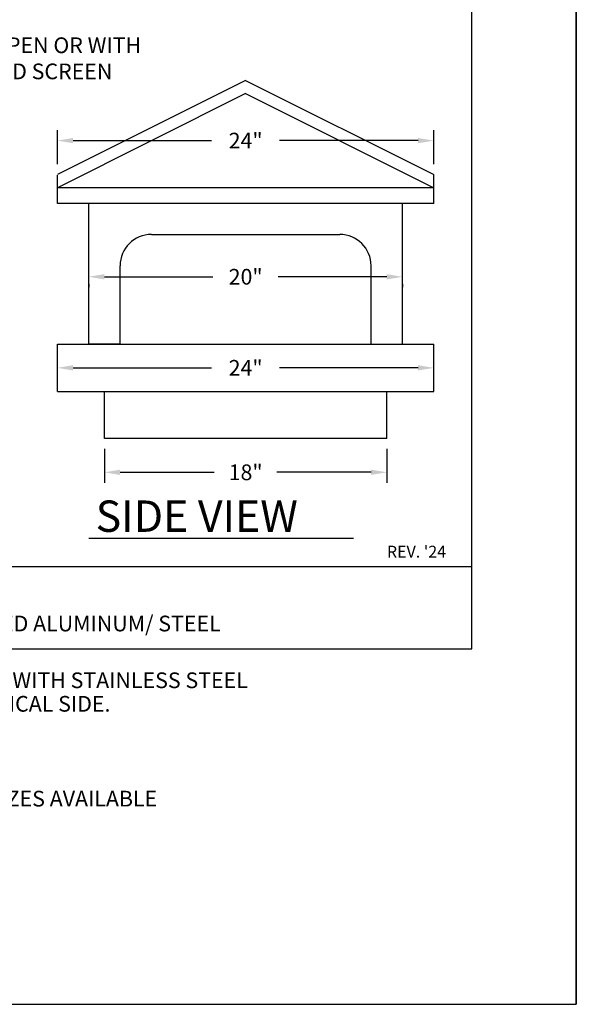
# Model space of a CAD drawing. Extents: x 33 to 41.5, y 0 to 11.
# Drawn here: x 38.1 to 41.5, y 0 to 5.9 of the extents above; entities that cross this region are included whole.
import ezdxf

# ---------------------------------------------------------------- set-up
doc = ezdxf.new("R2010")
doc.units = 0
doc.header["$MEASUREMENT"] = 0
doc.header["$PDMODE"] = 3
doc.layers.get('0').update_dxf_attribs({"linetype": 'CONTINUOUS'})
doc.layers.get('DEFPOINTS').update_dxf_attribs({"color": 5, "linetype": 'CONTINUOUS'})
doc.layers.add('2', color=1, linetype='CONTINUOUS')
doc.styles.add('A', font='AU101S01')
doc.styles.add('H', font='HAND')
doc.styles.add('HAND', font='hand.shx')
doc.dimstyles.new('COPPERCRAFT', dxfattribs={"dimtxt": 0.09375, "dimasz": 0.0625, "dimexe": 0.0625, "dimexo": 0.125, "dimgap": 0.09375, "dimtad": 0, "dimtih": 1, "dimtoh": 1, "dimdec": 4, "dimzin": 0, "dimtxsty": 'HAND', "dimcen": 0, "dimazin": 3, "dimtfac": 1, "dimtdec": 4, "dimtofl": 0, "dimtmove": 0, "dimatfit": 3, "dimtolj": 1, "dimtzin": 0})

# ---------------------------------------------------------------- blocks, each defined once
blk = doc.blocks.new('*D43')
at = {"color": 0}
for p, q in [((38.3593, 5.0198), (38.3593, 5.2225)), ((40.6093, 5.0199), (40.6093, 5.2225)), ((38.453, 5.16), (39.2812, 5.16)), ((40.5156, 5.16), (39.6874, 5.16))]:
    blk.add_line(p, q, dxfattribs=at)
for points in [[(38.453, 5.1756), (38.453, 5.1444), (38.3593, 5.16)], [(40.5156, 5.1756), (40.5156, 5.1444), (40.6093, 5.16)]]:
    blk.add_solid(points, dxfattribs=at)
at = {"layer": 'DEFPOINTS', "color": 0}
for p in [(38.3593, 5.16), (38.3593, 4.9573), (40.6093, 4.9574)]:
    blk.add_point(p, dxfattribs=at)
at = {"color": 0, "insert": (39.4843, 5.16), "char_height": 0.09375, "attachment_point": 5}
blk.add_mtext('\\A1;24"', dxfattribs=at)
blk = doc.blocks.new('*D44')
at = {"color": 0}
for p, q in [((38.5468, 4.3025), (38.5468, 4.284)), ((38.6405, 4.3465), (39.289, 4.3465)), ((40.328, 4.3465), (39.6796, 4.3465)), ((40.4218, 4.3025), (40.4218, 4.284))]:
    blk.add_line(p, q, dxfattribs=at)
for points in [[(38.6405, 4.3621), (38.6405, 4.3308), (38.5468, 4.3465)], [(40.328, 4.3621), (40.328, 4.3308), (40.4218, 4.3465)]]:
    blk.add_solid(points, dxfattribs=at)
at = {"layer": 'DEFPOINTS', "color": 0}
for p in [(38.5468, 4.365), (40.4218, 4.365), (40.4218, 4.3465)]:
    blk.add_point(p, dxfattribs=at)
at = {"color": 0, "insert": (39.4843, 4.3465), "char_height": 0.09375, "attachment_point": 5}
blk.add_mtext('\\A1;20"', dxfattribs=at)
blk = doc.blocks.new('*D45')
at = {"color": 0}
for p, q in [((38.453, 3.8025), (39.2812, 3.8025)), ((40.5155, 3.8025), (39.6874, 3.8025))]:
    blk.add_line(p, q, dxfattribs=at)
for points in [[(38.453, 3.8181), (38.453, 3.7869), (38.3593, 3.8025)], [(40.5155, 3.8181), (40.5155, 3.7869), (40.6093, 3.8025)]]:
    blk.add_solid(points, dxfattribs=at)
at = {"layer": 'DEFPOINTS', "color": 0}
for p in [(38.3593, 3.8025), (40.6093, 3.8025), (40.6093, 3.8025)]:
    blk.add_point(p, dxfattribs=at)
at = {"color": 0, "insert": (39.4843, 3.8025), "char_height": 0.09375, "attachment_point": 5}
blk.add_mtext('\\A1;24"', dxfattribs=at)
blk = doc.blocks.new('*D46')
at = {"color": 0}
for p, q in [((38.6405, 3.3181), (38.6405, 3.1158)), ((40.328, 3.3181), (40.328, 3.1158)), ((38.7343, 3.1783), (39.2968, 3.1783)), ((40.2343, 3.1783), (39.6718, 3.1783))]:
    blk.add_line(p, q, dxfattribs=at)
for points in [[(38.7343, 3.1939), (38.7343, 3.1626), (38.6405, 3.1783)], [(40.2343, 3.1939), (40.2343, 3.1626), (40.328, 3.1783)]]:
    blk.add_solid(points, dxfattribs=at)
at = {"layer": 'DEFPOINTS', "color": 0}
for p in [(38.6405, 3.3806), (40.328, 3.3806), (40.328, 3.1783)]:
    blk.add_point(p, dxfattribs=at)
at = {"color": 0, "insert": (39.4843, 3.1783), "char_height": 0.09375, "attachment_point": 5}
blk.add_mtext('\\A1;18"', dxfattribs=at)

msp = doc.modelspace()

# ---------------------------------------------------------------- linework, layer by layer
at = {"color": 3}
for p, q in [((40.83617, 2.12348), (40.83617, 10)), ((33.58617, 2.12348), (40.83617, 2.12348))]:
    msp.add_line(p, q, dxfattribs=at)
for p, q in [((39.48432, 5.51985), (38.35926, 4.95732)), ((39.48429, 5.51987), (40.60932, 4.95736)), ((39.48435, 5.44126), (38.35935, 4.87876)), ((39.48429, 5.44126), (40.60929, 4.87876)), ((38.35932, 4.78501), (38.35926, 4.95287)), ((40.60926, 4.78501), (40.60931, 4.95287)), ((40.60929, 4.87876), (38.35935, 4.87876)), ((40.60926, 4.78501), (38.35932, 4.78501)), ((38.54679, 3.9431), (38.54679, 4.78685)), ((40.42179, 3.9431), (40.42179, 4.78685)), ((38.92179, 4.59935), (40.04679, 4.59935)), ((38.73429, 3.9431), (38.73429, 4.41185)), ((40.23429, 3.9431), (40.23429, 4.41185)), ((38.35929, 3.9431), (40.60929, 3.9431)), ((38.35929, 3.66185), (38.35929, 3.9431)), ((38.73429, 3.9431), (38.54679, 3.9431)), ((40.23429, 3.9431), (40.42179, 3.9431)), ((40.60929, 3.66185), (40.60929, 3.9431)), ((38.35929, 3.66185), (40.60929, 3.66185)), ((38.64054, 3.3806), (38.64054, 3.66185)), ((40.32804, 3.3806), (40.32804, 3.66185)), ((40.32804, 3.3806), (38.64054, 3.3806)), ((38.54785, 2.78561), (40.12848, 2.78561))]:
    msp.add_line(p, q)
at = {"color": 1}
msp.add_line((33.58617, 2.61661), (40.83617, 2.61661), dxfattribs=at)
for centre, start, end in [((38.92179, 4.41185), 90, 180), ((40.04679, 4.41185), 0, 90)]:
    msp.add_arc(centre, 0.1875, start, end)
at = {"layer": 'DEFPOINTS'}
for p, q in [((41.46117, 11), (41.46117, 0)), ((41.46117, 0), (41.46117, 11)), ((32.96117, 0), (41.46117, 0))]:
    msp.add_line(p, q, dxfattribs=at)

# ---------------------------------------------------------------- texts
at = {"style": 'H'}
msp.add_text('SIDE VIEW', height=0.1875, dxfattribs=at).set_placement((38.58787, 2.82257))
at = {"color": 1, "style": 'A'}
msp.add_text("REV. '24", height=0.070312, dxfattribs=at).set_placement((40.32883, 2.66931))
at = {"insert": (37.29174, 5.65173), "char_height": 0.09375, "attachment_point": 4}
msp.add_mtext('\\A1;AVAILABLE OPEN OR WITH \\P1/2" PUNCHED SCREEN', dxfattribs=at)
at = {"layer": '2', "style": 'A'}
for s, p in [('PREFINISHED ALUMINUM/ STEEL', (37.37729, 2.22803)), ('1. SET CHIMNEY CAP OVER CHIMNEY.  2. FASTEN WITH STAINLESS STEEL', (35.2176, 1.88903)), ('FASTENERS OR MASONRY ANCHORS TO 2" VERTICAL SIDE.', (35.2176, 1.7484)), ('DIMENSIONS SHOWN ARE STANDARD. OTHER SIZES AVAILABLE', (35.20653, 1.18183))]:
    msp.add_text(s, height=0.09375, dxfattribs=at).set_placement(p)

# ---------------------------------------------------------------- dimensions: what is measured, and where the dimension line sits
for base, p1, p2, text, picture, middle in [((38.35926, 5.16001), (40.60932, 4.95736), (38.35926, 4.95732), '24"', '*D43', (39.48429, 5.16001)), ((40.42179, 4.34647), (38.54679, 4.36498), (40.42179, 4.36498), '20"', '*D44', (39.48429, 4.34647)), ((40.60929, 3.80248), (38.35929, 3.80248), (40.60929, 3.80248), '24"', '*D45', (39.48429, 3.80248)), ((40.32804, 3.17826), (38.64054, 3.3806), (40.32804, 3.3806), '18"', '*D46', (39.48429, 3.17826))]:
    dim = msp.add_linear_dim(base=base, p1=p1, p2=p2, text=text, dimstyle='COPPERCRAFT', override={"dimasz": 0.09375, "dimexo": 0.0625, "dimtih": 0, "dimtxsty": 'STANDARD'})
    dim.commit()
    dim.dimension.update_dxf_attribs({"geometry": picture, "text_midpoint": middle})

# ---------------------------------------------------------------- leaders
at = {"annotation_type": 0, "has_hookline": 1, "hookline_direction": 0, "text_width": 2.03125}
msp.add_leader([(36.55181, 4.45502), (36.98055, 5.65173), (37.19799, 5.65173)], dimstyle='COPPERCRAFT', override={"dimasz": 0.09375, "dimexo": 0.0625, "dimtih": 0, "dimtxsty": 'STANDARD'}, dxfattribs=at)

doc.saveas('drawing.dxf')
